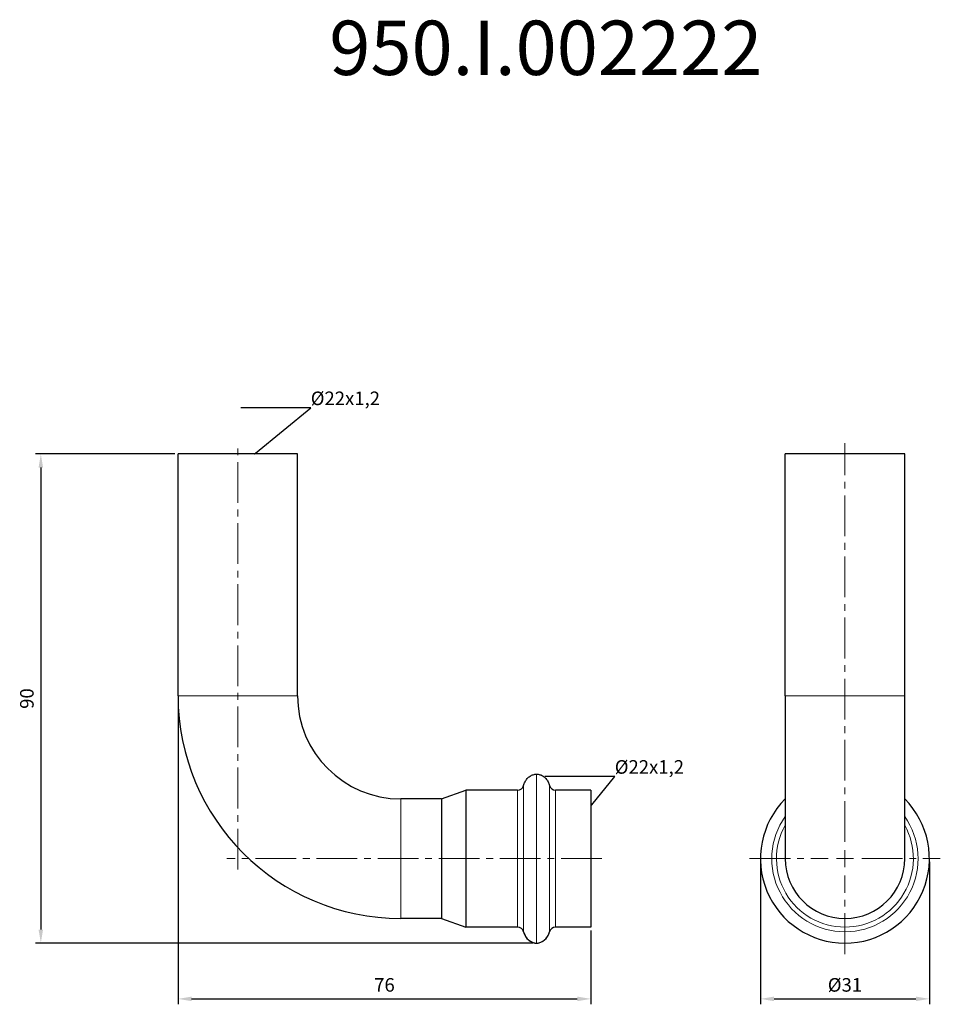
# Model space of a CAD drawing. Units: millimetres. Extents: x 242 to 1598, y 652 to 851.
# Drawn here: x 775 to 945, y 669 to 851 of the extents above; entities that cross this region are included whole.
import ezdxf
from ezdxf import colors
from ezdxf.entities.mleader import LeaderData, LeaderLine
from ezdxf.math import Vec2, Vec3

# ---------------------------------------------------------------- set-up
doc = ezdxf.new("R2010")
doc.units = ezdxf.units.MM
doc.header["$LTSCALE"] = 10
doc.linetypes.add('ACAD_ISO04W100', pattern=[30, 24, -3, 0, -3])
doc.linetypes.add('CENTER2', pattern=[1.125, 0.75, -0.125, 0.125, -0.125])
doc.layers.get('0').update_dxf_attribs({"color": 220})
for name, color, linetype, lineweight in [('Осевая', 1, 'ACAD_ISO04W100', 15), ('Основная толстая', 7, 'Continuous', 30), ('Основная тонкая', 7, 'Continuous', 15), ('Размеры', 7, 'Continuous', 18)]:
    doc.layers.add(name, color=color, linetype=linetype, lineweight=lineweight)
doc.styles.get("Standard").update_dxf_attribs({"font": 'arial.ttf'})
doc.styles.add('VALтекст', font='isocpeur.ttf', dxfattribs={"height": 2.5})
doc.dimstyles.new('VALразмер1', dxfattribs={"dimtxt": 2.5, "dimasz": 2.5, "dimexe": 1, "dimexo": 0.6, "dimgap": 1, "dimtad": 1, "dimdec": 0, "dimdsep": 46, "dimtxsty": 'VALтекст', "dimcen": 2.5, "dimclrt": 256, "dimadec": 0, "dimazin": 0, "dimtfac": 1, "dimtdec": 0, "dimtmove": 0, "dimatfit": 3, "dimfxl": 1, "dimarcsym": 0})

# ---------------------------------------------------------------- blocks, each defined once
blk = doc.blocks.new('*U194')
at = {"layer": 'Осевая', "color": 0, "linetype": 'CENTER2', "transparency": 16777216}
blk.add_line((0, -54.25), (0, 24.25), dxfattribs=at)
blk = doc.blocks.new('*U195')
at = {"layer": 'Осевая', "color": 0, "linetype": 'CENTER2', "transparency": 16777216}
blk.add_line((20.25, 0), (-48.75, 0), dxfattribs=at)
blk = doc.blocks.new('A$C487173e8')
at = {"layer": 'Основная толстая'}
for p, q in [((-54, 74.5), (-76, 74.5)), ((-76, 30), (-76, 74.5)), ((-54, 30), (-54, 74.5)), ((-27.5, 11), (-35, 11)), ((-27.5, 11), (-23, 12.6)), ((-27.5, 11), (-27.5, -11)), ((-23, 12.6), (-23, -12.6)), ((-13.5, 12.6), (-23, 12.6)), ((0, 12.6), (-6.5, 12.6)), ((0, 12.6), (0, -12.6)), ((-27.5, -11), (-35, -11)), ((-27.5, -11), (-23, -12.6)), ((-13.5, -12.6), (-23, -12.6)), ((0, -12.6), (-6.5, -12.6))]:
    blk.add_line(p, q, dxfattribs=at)
for centre, radius, start, end in [((-35, 30), 41, 180, 270), ((-35, 30), 19, 180, 270), ((-13.5, 13.76), 1.16, 270, 345.1441), ((-6.5, 13.76), 1.16, 194.8559, 270), ((-13.5, -13.76), 1.16, 14.8559, 90), ((-6.5, -13.76), 1.16, 90, 165.1441)]:
    blk.add_arc(centre, radius, start, end, dxfattribs=at)
for start_param, end_param in [(1.878961, 3.141593), (3.141593, 4.404224)]:
    blk.add_ellipse((-10, -12.55), major_axis=(0, 3), ratio=0.833333, start_param=start_param, end_param=end_param, dxfattribs=at)
for points, knots in [([(-12.38, 13.46), (-12.32, 13.7), (-12.23, 13.93), (-12.01, 14.36), (-11.87, 14.56), (-11.57, 14.9), (-11.39, 15.05), (-11.03, 15.3), (-10.83, 15.39), (-10.42, 15.52), (-10.21, 15.55), (-10, 15.55)], [1.878961, 1.878961, 1.878961, 1.878961, 2.131488, 2.131488, 2.384014, 2.384014, 2.63654, 2.63654, 2.889066, 2.889066, 3.141593, 3.141593, 3.141593, 3.141593]), ([(-10, 15.55), (-9.79, 15.55), (-9.58, 15.52), (-9.17, 15.39), (-8.97, 15.3), (-8.61, 15.05), (-8.43, 14.9), (-8.13, 14.56), (-7.99, 14.36), (-7.77, 13.93), (-7.68, 13.7), (-7.62, 13.46)], [3.141593, 3.141593, 3.141593, 3.141593, 3.394119, 3.394119, 3.646645, 3.646645, 3.899171, 3.899171, 4.151698, 4.151698, 4.404224, 4.404224, 4.404224, 4.404224]), ([(-12.38, -13.46), (-12.32, -13.7), (-12.23, -13.93), (-12.01, -14.36), (-11.87, -14.56), (-11.57, -14.9), (-11.39, -15.05), (-11.03, -15.3), (-10.83, -15.39), (-10.42, -15.52), (-10.21, -15.55), (-10, -15.55)], [1.878961, 1.878961, 1.878961, 1.878961, 2.131488, 2.131488, 2.384014, 2.384014, 2.63654, 2.63654, 2.889066, 2.889066, 3.141593, 3.141593, 3.141593, 3.141593]), ([(-10, -15.55), (-9.79, -15.55), (-9.58, -15.52), (-9.17, -15.39), (-8.97, -15.3), (-8.61, -15.05), (-8.43, -14.9), (-8.13, -14.56), (-7.99, -14.36), (-7.77, -13.93), (-7.68, -13.7), (-7.62, -13.46)], [3.141593, 3.141593, 3.141593, 3.141593, 3.394119, 3.394119, 3.646645, 3.646645, 3.899171, 3.899171, 4.151698, 4.151698, 4.404224, 4.404224, 4.404224, 4.404224])]:
    blk.add_open_spline(points, degree=3, knots=knots, dxfattribs=at)
at = {"layer": 'Основная тонкая'}
for p, q in [((-54, 30), (-76, 30)), ((-10, 15.55), (-10, -15.55)), ((-12.38, 13.46), (-12.38, -13.46)), ((-7.62, 13.46), (-7.62, -13.46)), ((-35, 11), (-35, 0)), ((-13.5, 12.6), (-13.5, -12.6)), ((-6.5, 12.6), (-6.5, -12.6)), ((-35, 0), (-35, -11))]:
    blk.add_line(p, q, dxfattribs=at)
at = {"layer": 'Осевая', "linetype": 'CENTER2'}
for name, p in [('*U194', (-65, 52.25)), ('*U195', (-18.25, 0))]:
    blk.add_blockref(name, p, dxfattribs=at)
blk = doc.blocks.new('*U196')
at = {"layer": 'Осевая', "color": 0, "linetype": 'CENTER2', "transparency": 16777216}
for p, q in [((0, 3.11), (0, 76.5)), ((-17.55, 0), (-3.11, 0)), ((3.11, 0), (17.55, 0)), ((0, -17.55), (0, -3.11))]:
    blk.add_line(p, q, dxfattribs=at)
at = {"layer": 'Осевая', "color": 0, "linetype": 'Continuous', "transparency": 16777216}
for p, q in [((-1.56, 0), (1.56, 0)), ((0, -1.56), (0, 1.56))]:
    blk.add_line(p, q, dxfattribs=at)
blk = doc.blocks.new('A$C5ba27346')
at = {"layer": 'Основная толстая', "extrusion": (1, -4.05742e-16, -2.22045e-16)}
for p, q in [((11, 74.5), (-11, 74.5)), ((-11, 30), (-11, 74.5)), ((11, 30), (11, 74.5)), ((-11, 30), (-11, 0)), ((11, 0), (11, 30))]:
    blk.add_line(p, q, dxfattribs=at)
at = {"layer": 'Основная толстая'}
for radius, start, end in [(15.55, 135.0234, 270), (15.55, 270, 44.9766), (11, 180, 0)]:
    blk.add_arc((0, 0), radius, start, end, dxfattribs=at)
at = {"layer": 'Основная тонкая', "extrusion": (1, -4.05742e-16, -2.22045e-16)}
blk.add_line((11, 30), (-11, 30), dxfattribs=at)
at = {"layer": 'Основная тонкая'}
for radius, start, end in [(13.46, 144.8095, 270), (13.46, 270, 35.1905), (12.6, 150.811, 270), (12.6, 270, 29.189)]:
    blk.add_arc((0, 0), radius, start, end, dxfattribs=at)
at = {"layer": 'Осевая', "linetype": 'CENTER2'}
blk.add_blockref('*U196', (0, 0), dxfattribs=at)
blk = doc.blocks.new('*D197')
at = {"layer": 'Defpoints', "color": 0, "transparency": 16777216}
for p in [(804.53, 770.7), (779.28, 680.65), (870.53, 680.65)]:
    blk.add_point(p, dxfattribs=at)
at = {"layer": 'Размеры', "color": 0, "lineweight": -2, "transparency": 16777216}
for p, q in [((803.93, 770.7), (778.28, 770.7)), ((779.28, 768.2), (779.28, 683.15)), ((869.93, 680.65), (778.28, 680.65))]:
    blk.add_line(p, q, dxfattribs=at)
at = {"layer": 'Размеры', "color": 0, "transparency": 16777216}
for points in [[(778.86, 768.2), (779.69, 768.2), (779.28, 770.7)], [(778.86, 683.15), (779.69, 683.15), (779.28, 680.65)]]:
    blk.add_solid(points, dxfattribs=at)
at = {"layer": 'Размеры', "transparency": 16777216, "insert": (777.03, 725.67), "char_height": 2.5, "attachment_point": 5, "rotation": 90, "style": 'VALтекст'}
blk.add_mtext('90', dxfattribs=at)
blk = doc.blocks.new('*D198')
at = {"layer": 'Defpoints', "color": 0, "transparency": 16777216}
for p in [(804.53, 726.2), (880.53, 683.6), (880.53, 670.39)]:
    blk.add_point(p, dxfattribs=at)
at = {"layer": 'Размеры', "color": 0, "lineweight": -2, "transparency": 16777216}
for p, q in [((804.53, 725.6), (804.53, 669.39)), ((880.53, 683), (880.53, 669.39)), ((807.03, 670.39), (878.03, 670.39))]:
    blk.add_line(p, q, dxfattribs=at)
at = {"layer": 'Размеры', "color": 0, "transparency": 16777216}
for points in [[(807.03, 670.81), (807.03, 669.97), (804.53, 670.39)], [(878.03, 670.81), (878.03, 669.97), (880.53, 670.39)]]:
    blk.add_solid(points, dxfattribs=at)
at = {"layer": 'Размеры', "transparency": 16777216, "insert": (842.53, 672.64), "char_height": 2.5, "attachment_point": 5, "style": 'VALтекст'}
blk.add_mtext('76', dxfattribs=at)
blk = doc.blocks.new('*D199')
at = {"layer": 'Defpoints', "color": 0, "transparency": 16777216}
for p in [(911.74, 696.2), (942.84, 696.2), (942.84, 670.39)]:
    blk.add_point(p, dxfattribs=at)
at = {"layer": 'Размеры', "color": 0, "lineweight": -2, "transparency": 16777216}
for p, q in [((911.74, 695.6), (911.74, 669.39)), ((942.84, 695.6), (942.84, 669.39)), ((914.24, 670.39), (940.34, 670.39))]:
    blk.add_line(p, q, dxfattribs=at)
at = {"layer": 'Размеры', "color": 0, "transparency": 16777216}
for points in [[(914.24, 670.81), (914.24, 669.97), (911.74, 670.39)], [(940.34, 670.81), (940.34, 669.97), (942.84, 670.39)]]:
    blk.add_solid(points, dxfattribs=at)
at = {"layer": 'Размеры', "transparency": 16777216, "insert": (927.29, 672.64), "char_height": 2.5, "attachment_point": 5, "style": 'VALтекст'}
blk.add_mtext('%%C31', dxfattribs=at)
blk = doc.blocks.new('_Dot')
at = {"color": 0, "linetype": 'ByBlock', "lineweight": -2}
blk.add_line((-0.5, 0), (-1, 0), dxfattribs=at)
at = {"color": 0, "linetype": 'ByBlock', "const_width": 0.5}
blk.add_lwpolyline([(-0.25, 0, 1), (0.25, 0, 1)], format="xyb", close=True, dxfattribs=at)

msp = doc.modelspace()

# ---------------------------------------------------------------- block references
for name, p in [('A$C487173e8', (880.53, 696.2)), ('A$C5ba27346', (927.29, 696.2))]:
    msp.add_blockref(name, p)

# ---------------------------------------------------------------- texts
at = {"layer": 'Размеры', "insert": (832.37, 850.45), "char_height": 10, "attachment_point": 1}
msp.add_mtext_dynamic_manual_height_columns('950.I.002222', width=35.3754, gutter_width=12.5, heights=[0], dxfattribs=at)

# ---------------------------------------------------------------- dimensions: what is measured, and where the dimension line sits
at = {"layer": 'Размеры'}
dim = msp.add_linear_dim(base=(779.28, 680.65), p1=(804.53, 770.7), p2=(870.53, 680.65), angle=90, dimstyle='VALразмер1', dxfattribs=at)
dim.commit()
dim.dimension.update_dxf_attribs({"geometry": '*D197', "text_midpoint": (777.03, 725.67)})
dim = msp.add_linear_dim(base=(880.53, 670.39), p1=(804.53, 726.2), p2=(880.53, 683.6), dimstyle='VALразмер1', dxfattribs=at)
dim.commit()
dim.dimension.update_dxf_attribs({"geometry": '*D198', "text_midpoint": (842.53, 672.64)})
dim = msp.add_linear_dim(base=(942.84, 670.39), p1=(911.74, 696.2), p2=(942.84, 696.2), text='%%C<>', dimstyle='VALразмер1', dxfattribs=at)
dim.commit()
dim.dimension.update_dxf_attribs({"geometry": '*D199', "text_midpoint": (927.29, 672.64)})

# ---------------------------------------------------------------- leaders
ml = msp.add_multileader_mtext('Standard', dxfattribs=at)
ml.set_content('%%C22x1,2', color=256, style='VALтекст')
ml.set_leader_properties()
ml.set_arrow_properties(name='DOT')
ml.build(insert=Vec2(0, 0))
ml.multileader.update_dxf_attribs({"has_dogleg": 0, "text_left_attachment_type": 6, "text_right_attachment_type": 6, "dogleg_length": 0, "arrow_head_size": 0.25})
ctx = ml.context
ctx.base_point, ctx.char_height, ctx.arrow_head_size, ctx.landing_gap_size, ctx.plane_origin = Vec3(828.96, 779.18), 2.5, 0.25, 0, Vec3(823.03, 770.7)
ctx.left_attachment, ctx.right_attachment = 6, 6
notes = []
notes.append((ctx, [(0, (1, 1, 0), (828.96, 779.18), (1, 0), 0, [(0, [(818.58, 770.7)], 0, [])])]))
ctx.mtext.insert, ctx.mtext.flow_direction = Vec3(828.96, 782.18), 5
ml = msp.add_multileader_mtext('Standard', dxfattribs=at)
ml.set_content('%%C22x1,2', color=256, style='VALтекст')
ml.set_leader_properties()
ml.set_arrow_properties(name='DOT')
ml.build(insert=Vec2(0, 0))
ml.multileader.update_dxf_attribs({"has_dogleg": 0, "text_left_attachment_type": 6, "text_right_attachment_type": 6, "dogleg_length": 0, "arrow_head_size": 0.25})
ctx = ml.context
ctx.base_point, ctx.char_height, ctx.arrow_head_size, ctx.landing_gap_size, ctx.plane_origin = Vec3(884.92, 711.33), 2.5, 0.25, 0, Vec3(884.98, 705.92)
ctx.left_attachment, ctx.right_attachment = 6, 6
notes.append((ctx, [(0, (1, 1, 0), (884.92, 711.33), (1, 0), 0, [(0, [(880.53, 705.92)], 0, [])])]))
ctx.mtext.insert, ctx.mtext.flow_direction = Vec3(884.92, 714.33), 5
for ctx, leaders in notes:
    for number, flags, end, landing, length, lines in leaders:
        leader = LeaderData()
        leader.index, (leader.has_last_leader_line, leader.has_dogleg_vector, leader.attachment_direction) = number, flags
        leader.last_leader_point, leader.dogleg_vector, leader.dogleg_length = Vec3(end), Vec3(landing), length
        for number, points, colour, breaks in lines:
            line = LeaderLine()
            line.index, line.vertices, line.color, line.breaks = number, Vec3.list(points), colors.encode_raw_color(colour), breaks
            leader.lines.append(line)
        ctx.leaders.append(leader)

doc.saveas('drawing.dxf')
